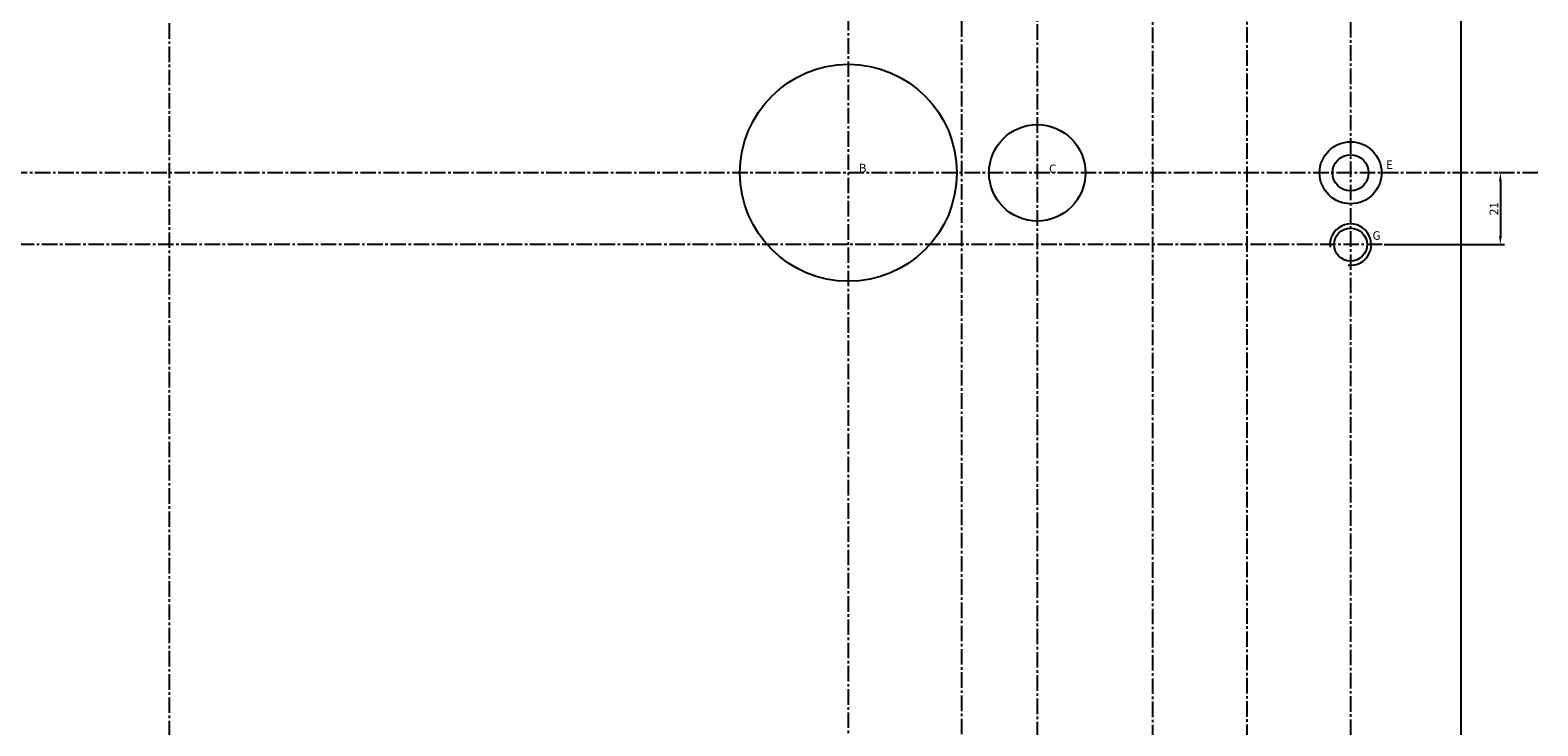
# Model space of a CAD drawing. Extents: x 23 to 8128, y 68 to 1352.
# Drawn here: x 3815 to 4253, y 375 to 577 of the extents above; entities that cross this region are included whole.
import ezdxf

# ---------------------------------------------------------------- set-up
doc = ezdxf.new("R2010")
doc.units = 0
doc.linetypes.add('CENTER2', pattern=[1.125, 0.75, -0.125, 0.125, -0.125])
doc.layers.get('0').update_dxf_attribs({"linetype": 'CONTINUOUS'})
doc.layers.get('DEFPOINTS').update_dxf_attribs({"linetype": 'CONTINUOUS'})
doc.layers.add('LAYER2', color=1, linetype='CENTER2')
doc.styles.get("Standard").update_dxf_attribs({"font": 'ISOCP'})
doc.styles.add('STYLE1', font='ARIALI.TTF')
doc.dimstyles.get("Standard").update_dxf_attribs({"dimtxt": 2.5, "dimasz": 2.5, "dimexe": 1.25, "dimexo": 0.625, "dimtad": 1, "dimdec": 4, "dimdsep": 46, "dimlunit": 6, "dimtxsty": 'Standard', "dimcen": 2.5, "dimadec": 0, "dimazin": 0, "dimtfac": 1, "dimtdec": 4, "dimtmove": 0, "dimatfit": 3, "dimfxl": 0, "dimtolj": 1, "dimtzin": 0, "dimarcsym": 0})

# ---------------------------------------------------------------- blocks, each defined once
blk = doc.blocks.new('*D759')
at = {"color": 0, "linetype": 'ByBlock'}
for p, q in [((4241.05, 535.28), (4240.43, 535.28)), ((4241.68, 532.78), (4241.68, 516.93)), ((4207.95, 514.43), (4242.93, 514.43))]:
    blk.add_line(p, q, dxfattribs=at)
for points in [[(4241.26, 532.78), (4242.09, 532.78), (4241.68, 535.28)], [(4241.26, 516.93), (4242.09, 516.93), (4241.68, 514.43)]]:
    blk.add_solid(points, dxfattribs=at)
at = {"layer": 'DEFPOINTS', "color": 0, "linetype": 'ByBlock'}
for p in [(4241.68, 535.28), (4207.32, 514.43), (4241.68, 514.43)]:
    blk.add_point(p, dxfattribs=at)
at = {"color": 0, "linetype": 'ByBlock', "insert": (4239.8, 524.85), "char_height": 2.5, "attachment_point": 5, "rotation": 90}
blk.add_mtext('\\A1;21', dxfattribs=at)

msp = doc.modelspace()

# ---------------------------------------------------------------- linework, layer by layer
msp.add_line((4230.17713, 857.65491), (4230.17713, 212.90229))
at = {"ltscale": 2}
for centre, radius in [((4052.32566, 535.2786), 31.5), ((4107.17713, 535.2786), 14), ((4198.17713, 535.2786), 9), ((4198.17713, 535.2786), 5.25), ((4198.17713, 514.42713), 4.8)]:
    msp.add_circle(centre, radius, dxfattribs=at)
at = {"color": 3, "linetype": 'ByBlock', "ltscale": 2}
msp.add_arc((4198.17713, 514.42713), 6, 263.2903758, 187.0354448, dxfattribs=at)
at = {"layer": 'LAYER2', "ltscale": 6}
for p, q in [((3855.17713, 142.19694), (3855.17713, 916.14583)), ((4085.17713, 889.76343), (4085.17713, 179.66064)), ((4140.67713, 887.98098), (4140.67713, 215.84406)), ((4168.17713, 215.35424), (4168.17713, 854.84021)), ((4107.17713, 814.63617), (4107.17713, 185.80285)), ((4198.17713, 781.55875), (4198.17713, 262.23707)), ((4052.32566, 299.84401), (4052.32566, 769.16925)), ((4252.5671, 535.2786), (3461.22062, 535.2786)), ((4207.32254, 514.42713), (3501.67244, 514.42713))]:
    msp.add_line(p, q, dxfattribs=at)

# ---------------------------------------------------------------- texts
at = {"color": 3, "linetype": 'ByBlock', "ltscale": 2, "style": 'STYLE1'}
for s, p in [('E', (4208.45992, 536.39802)), ('B', (4055.32488, 535.39861)), ('C', (4110.58033, 535.17815)), ('G', (4204.55175, 515.82147))]:
    msp.add_text(s, height=2.5, dxfattribs=at).set_placement(p)

# ---------------------------------------------------------------- dimensions: what is measured, and where the dimension line sits
at = {"color": 3, "linetype": 'ByBlock'}
dim = msp.add_linear_dim(base=(4241.67608, 514.42713), p1=(4241.67608, 535.2786), p2=(4207.32254, 514.42713), angle=90, text='21', dimstyle='Standard', override={"dimtxt": 2.5, "dimasz": 2.5, "dimexe": 1.25, "dimexo": 0.625, "dimgap": 0.625, "dimtad": 1, "dimtih": 0, "dimtoh": 0, "dimzin": 8, "dimcen": 2.5, "dimtofl": 1}, dxfattribs=at)
dim.commit()
dim.dimension.update_dxf_attribs({"geometry": '*D759', "text_midpoint": (4239.80084, 524.85286)})

doc.saveas('drawing.dxf')
